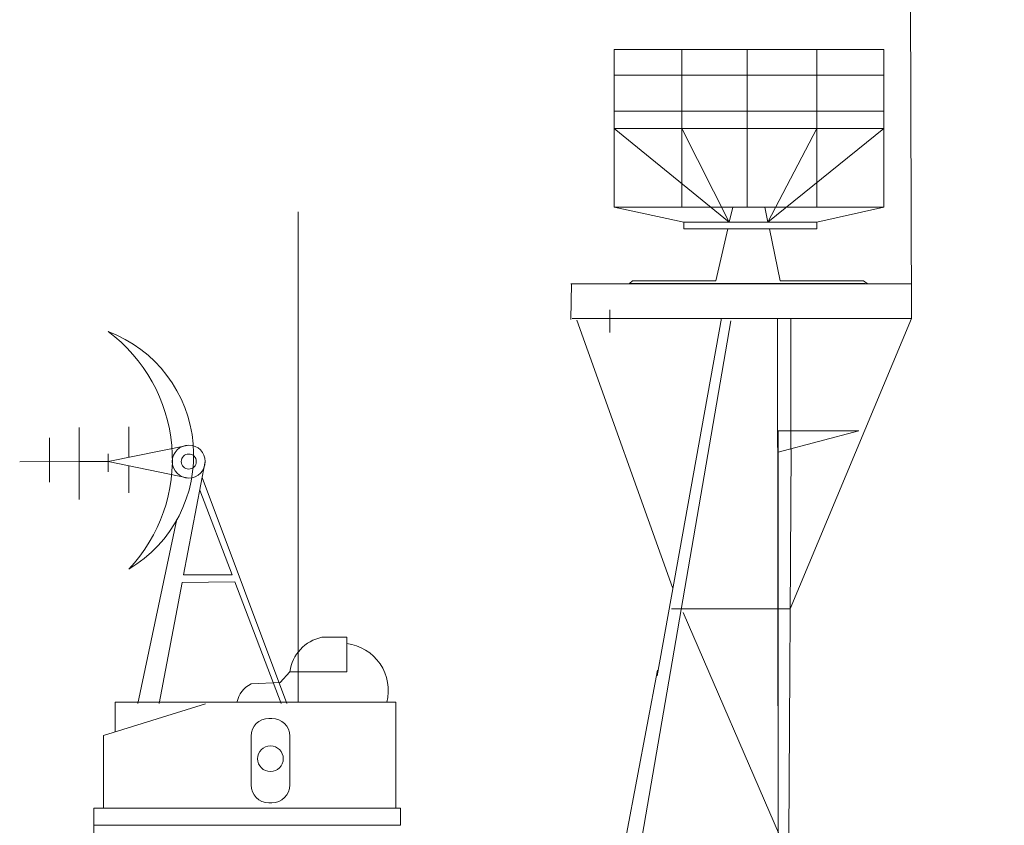
# Model space of a CAD drawing. Extents: x 46 to 324, y 61 to 192.
# Drawn here: x 143 to 171, y 137 to 160 of the extents above; entities that cross this region are included whole.
import ezdxf

# ---------------------------------------------------------------- set-up
doc = ezdxf.new("R2010")
doc.units = 0
doc.header["$MEASUREMENT"] = 0
doc.layers.get('0').update_dxf_attribs({"linetype": 'CONTINUOUS'})
doc.layers.add('1', color=7, linetype='CONTINUOUS', lineweight=20)

# ---------------------------------------------------------------- blocks, each defined once
blk = doc.blocks.new('H_pa37_2')
at = {"layer": '1', "color": 7, "linetype": 'Continuous'}
for p, q in [((2.088, 5.244), (2.778, 5.244)), ((2.778, 5.244), (2.778, 4.282)), ((1.192, 4.282), (0.921, 3.983)), ((2.778, 4.282), (1.192, 4.282)), ((0.921, 3.983), (0.108, 3.943)), ((-4.011, 2.507), (-1.165, 3.387)), ((4.146, 3.428), (-3.685, 3.428)), ((-3.685, 3.428), (-3.685, 2.607)), ((4.146, 0.474), (4.146, 3.428)), ((0.608, 2.981), (0.692, 2.981)), ((-4.011, 2.507), (-4.011, 0.474)), ((0.108, 1.123), (0.108, 2.481)), ((1.192, 2.481), (1.192, 1.123)), ((0.692, 0.623), (0.608, 0.623)), ((-4.282, 0.474), (4.282, 0.474)), ((-4.282, 0), (-4.282, 0.474)), ((4.282, 0.474), (4.282, 0)), ((4.282, 0), (-4.282, 0))]:
    blk.add_line(p, q, dxfattribs=at)
blk.add_circle((0.65, 1.856), 0.359, dxfattribs=at)
for centre, radius, start, end in [((2.316, 4.133), 1.134, 101.6391, 172.4751), ((2.622, 3.757), 1.318, 345.559, 83.2387), ((0.43, 3.29), 0.727, 116.2138, 169.0875), ((0.608, 2.481), 0.5, 90, 180), ((0.692, 2.481), 0.5, 0, 90), ((0.608, 1.123), 0.5, 180, 270), ((0.692, 1.123), 0.5, 270, 0)]:
    blk.add_arc(centre, radius, start, end, dxfattribs=at)
blk = doc.blocks.new('H_pa38_2')
at = {"layer": '1'}
for p, q in [((-0.846, 6.863), (-0.846, 7.713)), ((-0.846, 7.713), (-0.846, 6.863)), ((-2.23, 6.745), (-2.23, 7.694)), ((-2.23, 7.694), (-2.23, 7.694)), ((-2.23, 7.694), (-2.23, 6.745)), ((-3.061, 6.171), (-3.061, 7.411)), ((-3.061, 7.411), (-3.061, 6.74)), ((0.828, 7.205), (-1.423, 6.745)), ((-1.423, 6.745), (-1.423, 6.964)), ((-1.423, 6.964), (-1.423, 6.964)), ((-1.423, 6.964), (-1.423, 6.964)), ((-1.423, 6.964), (-1.423, 6.455)), ((-3.891, 6.734), (-2.23, 6.745)), ((-2.23, 6.745), (-3.061, 6.74)), ((-3.061, 6.74), (-2.23, 6.745)), ((-3.061, 6.74), (-3.061, 6.171)), ((-1.423, 6.745), (-2.23, 6.745)), ((-2.23, 6.745), (-2.23, 6.745)), ((-2.23, 6.745), (-1.423, 6.745)), ((-2.23, 6.745), (-2.23, 5.687)), ((-1.423, 6.745), (0.828, 6.285)), ((-0.846, 6.627), (-0.846, 6.627)), ((-0.846, 6.627), (-0.846, 5.871)), ((1.288, 6.745), (0.684, 3.584)), ((1.038, 6.745), (1.035, 6.745)), ((3.563, 0), (1.203, 6.303)), ((1.135, 5.944), (2.038, 3.584)), ((-0.59, 0), (0.491, 5.142)), ((2.038, 3.584), (0.684, 3.584)), ((0.644, 3.373), (0, 0)), ((0.644, 3.373), (2.112, 3.39)), ((2.112, 3.39), (3.41, 0))]:
    blk.add_line(p, q, dxfattribs=at)
for radius in [0.46, 0.21]:
    blk.add_circle((0.828, 6.745), radius, dxfattribs=at)
for centre, radius, start, end in [((-4.083, 6.803), 4.453, 316.624, 53.3155), ((-2.727, 6.921), 3.691, 300.6294, 69.31)]:
    blk.add_arc(centre, radius, start, end, dxfattribs=at)
blk = doc.blocks.new('マスト15')
at = {"layer": '1', "color": 7}
for p, q in [((42.929, 36.296), (42.951, 44.679)), ((41.632, 41.81), (45.763, 43.933)), ((47.679, 36.78), (42.929, 36.78)), ((42.929, 36.78), (42.929, 36.296)), ((47.673, 36.779), (47.679, 36.284)), ((47.135, 36.418), (47.135, 36.104)), ((44.621, 32.25), (42.929, 36.296)), ((47.662, 36.296), (42.935, 36.296)), ((44.787, 29.091), (44.795, 36.296)), ((47.597, 36.276), (46.264, 32.547)), ((45.448, 36.267), (46.684, 29.075)), ((44.787, 34.731), (44.787, 29.091)), ((46.111, 32.199), (44.767, 29.093))]:
    blk.add_line(p, q, dxfattribs=at)
at = {"layer": '1', "color": 7, "linetype": 'Continuous'}
for p, q in [((44.787, 34.431), (43.662, 34.731)), ((43.662, 34.731), (44.787, 34.731)), ((44.621, 32.25), (46.275, 32.249))]:
    blk.add_line(p, q, dxfattribs=at)
blk = doc.blocks.new('H_pa24_2')
for p, q in [((-3.82, 6.531), (3.709, 6.531)), ((-3.82, 6.531), (-3.82, 2.128)), ((-1.946, 6.531), (-1.946, 2.128)), ((0, 6.531), (0, 2.128)), ((1.818, 2.128), (1.818, 6.531)), ((3.709, 6.531), (3.709, 2.128)), ((3.709, 5.816), (-3.82, 5.816)), ((-3.82, 4.811), (3.709, 4.811)), ((-3.82, 4.329), (-0.583, 1.71)), ((-3.82, 4.329), (3.709, 4.329)), ((-0.583, 1.71), (-1.946, 4.329)), ((-1.946, 4.329), (1.818, 4.329)), ((1.818, 4.329), (0.496, 1.71)), ((3.709, 4.329), (0.496, 1.71)), ((-3.82, 2.128), (3.709, 2.128)), ((-3.82, 2.128), (-1.951, 1.71)), ((-0.496, 2.128), (-0.583, 1.71)), ((3.709, 2.128), (-0.073, 2.128)), ((0.4, 2.128), (0.496, 1.71)), ((1.762, 1.71), (3.709, 2.128)), ((1.762, 1.71), (-1.951, 1.71)), ((-1.951, 1.71), (-1.951, 1.525)), ((-1.758, 1.71), (-1.758, 1.71)), ((1.762, 1.71), (1.762, 1.525)), ((1.762, 1.525), (-1.951, 1.525)), ((-0.621, 1.525), (-0.92, 0.073)), ((0.539, 1.525), (0.873, 0.073)), ((-3.25, 0.073), (-3.351, 0)), ((-3.286, 0), (3.286, 0)), ((-0.92, 0.073), (-3.25, 0.073)), ((3.202, 0.073), (0.873, 0.073)), ((3.202, 0.073), (3.286, 0))]:
    blk.add_line(p, q)

msp = doc.modelspace()

# ---------------------------------------------------------------- linework, layer by layer
at = {"layer": '1', "color": 7, "linetype": 'Continuous'}
msp.add_line((150.87, 140.527), (150.87, 154.202), dxfattribs=at)
at = {"layer": '1', "color": 7}
for p, q in [((162.688, 151.243), (160.889, 141.263)), ((164.625, 147.58), (164.625, 151.218)), ((166.335, 151.229), (167.11, 151.229)), ((167.11, 151.229), (166.335, 151.229)), ((166.335, 151.229), (166.723, 151.229)), ((164.637, 147.607), (164.572, 136.785)), ((160.901, 141.42), (160.039, 136.844)), ((145.169, 137.096), (145.169, 130.311))]:
    msp.add_line(p, q, dxfattribs=at)

# ---------------------------------------------------------------- block references
at = {"layer": '1', "xscale": -2, "yscale": 2, "zscale": 2}
msp.add_blockref('マスト15', (253.845, 78.636), dxfattribs=at)
at = {"layer": '1', "color": 7, "xscale": -1}
msp.add_blockref('H_pa24_2', (163.403, 152.204), dxfattribs=at)
at = {"layer": '1', "color": 7}
for name, p in [('H_pa38_2', (146.994, 140.495)), ('H_pa37_2', (149.451, 137.096))]:
    msp.add_blockref(name, p, dxfattribs=at)

doc.saveas('drawing.dxf')
